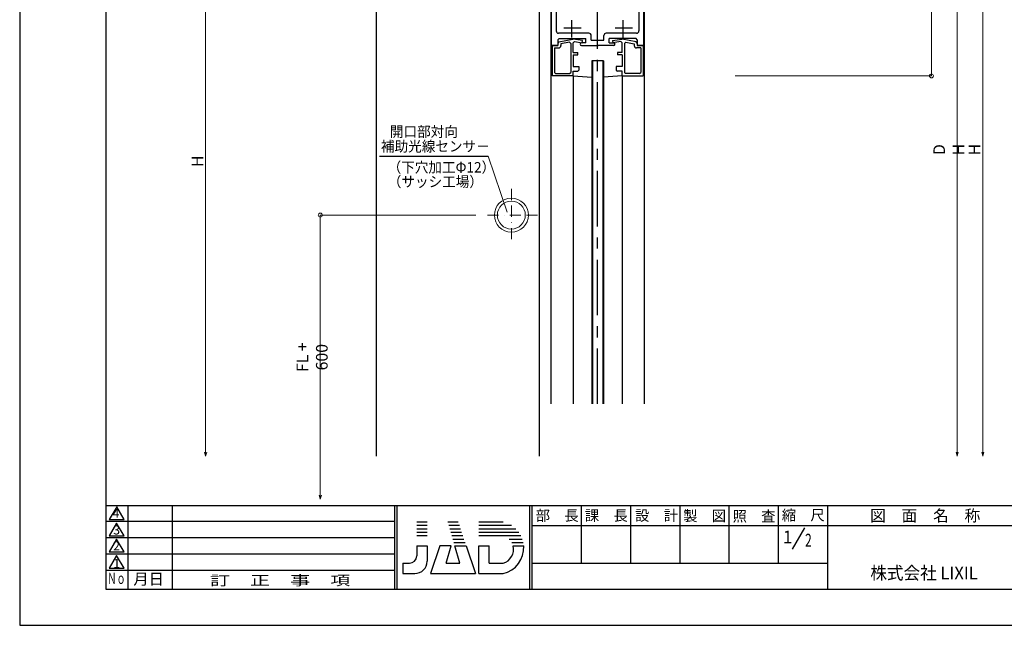
# Model space of a CAD drawing. Units: millimetres. Extents: x 1046 to 1886, y 351 to 945.
# Drawn here: x 1046 to 1468, y 351 to 611 of the extents above; entities that cross this region are included whole.
import ezdxf
from ezdxf.enums import TextEntityAlignment as Align

# ---------------------------------------------------------------- set-up
doc = ezdxf.new("R2010")
doc.units = ezdxf.units.MM
doc.header["$LTSCALE"] = 0.75
doc.linetypes.add('BORDER2', pattern=[22.225, 6.35, -3.175, 6.35, -3.175, 0, -3.175])
doc.linetypes.add('CENTER', pattern=[50.8, 31.75, -6.35, 6.35, -6.35])
doc.layers.get('0').update_dxf_attribs({"lineweight": 25})
for name, color, linetype, lineweight in [('01SASH', 90, 'Continuous', 25), ('02DOOR', 92, 'Continuous', 25), ('05LINE', 53, 'Continuous', 18), ('05SUNPO', 140, 'Continuous', 18), ('06BUN', 7, 'Continuous', 18), ('06TITLE', 7, 'Continuous', 18), ('07GLASS', 130, 'Continuous', 25), ('08CENTER', 252, 'CENTER', 25), ('09PARTS', 30, 'Continuous', 20), ('10zuwaku', 170, 'Continuous', 30)]:
    doc.layers.add(name, color=color, linetype=linetype, lineweight=lineweight)
doc.layers.add('10zuwaku-2', color=133, linetype='Continuous', plot=False)
doc.styles.add('JAD', font='SIMPLEX.shx', dxfattribs={"width": 0.8, "bigfont": 'extfont.shx'})
doc.styles.add('jad-Kanji', font='txt', dxfattribs={"width": 0.95})
doc.styles.add('図枠', font='txt', dxfattribs={"width": 0.9})
doc.dimstyles.new('F5jad', dxfattribs={"dimtxt": 5, "dimasz": 1.7, "dimexe": 0, "dimexo": 4, "dimgap": 1, "dimtad": 1, "dimzin": 12, "dimdsep": 46, "dimtxsty": 'jad-Kanji', "dimblk": 'ORIGIN', "dimcen": 0.09, "dimclrd": 140, "dimclre": 140, "dimclrt": 7, "dimazin": 3, "dimtfac": 1, "dimtmove": 1, "dimatfit": 1, "dimldrblk": 'OPEN30', "dimfxl": 0, "dimtolj": 1, "dimtzin": 0, "dimlwd": 18, "dimlwe": 13, "dimarcsym": 0})

# ---------------------------------------------------------------- blocks, each defined once
blk = doc.blocks.new('A$C33E44907')
at = {"layer": '10zuwaku', "lineweight": -3}
for p, q in [((0, 564), (0, 1)), ((0, 37), (766, 37)), ((4.62, 36.39), (1.46, 30.91)), ((7.79, 30.91), (4.62, 36.39)), ((9.5, 1), (9.5, 37)), ((28.52, 1), (28.52, 37)), ((123.89, 37), (123.89, 1)), ((124.89, 37), (124.89, 1)), ((181.74, 37), (181.74, 1)), ((182.74, 37), (182.74, 1)), ((203.89, 37), (203.89, 12.22)), ((225.04, 37), (225.04, 12.22)), ((246.19, 37), (246.19, 12.22)), ((267.34, 37), (267.34, 12.22)), ((288.49, 37), (288.49, 12.22)), ((309.64, 37), (309.64, 1)), ((123.89, 30), (0, 30)), ((1.46, 30.91), (7.79, 30.91)), ((133.39, 29.92), (137.83, 29.92)), ((146.73, 29.92), (151.16, 29.92)), ((160.04, 29.92), (170.41, 29.92)), ((4.6, 29.35), (1.43, 23.87)), ((7.76, 23.87), (4.6, 29.35)), ((133.39, 28.44), (137.83, 28.44)), ((133.39, 26.96), (137.83, 26.96)), ((133.39, 25.48), (137.83, 25.48)), ((147.15, 28.44), (151.65, 28.44)), ((147.57, 26.96), (152.15, 26.96)), ((147.99, 25.48), (152.64, 25.48)), ((160.04, 28.44), (173.99, 28.44)), ((160.04, 26.96), (175.86, 26.96)), ((160.04, 25.48), (177.14, 25.48)), ((182.74, 28.35), (391.7, 28.35)), ((294.64, 18.13), (299.88, 27.35)), ((123.89, 23), (0, 23)), ((1.43, 23.87), (7.76, 23.87)), ((4.61, 22.54), (1.45, 17.06)), ((7.78, 17.06), (4.61, 22.54)), ((133.39, 24), (137.83, 24)), ((133.39, 24), (137.83, 24)), ((148.41, 24), (153.13, 24)), ((148.83, 22.52), (153.63, 22.52)), ((160.04, 24), (178.04, 24)), ((173, 22.52), (178.67, 22.52)), ((1.45, 17.06), (7.78, 17.06)), ((133.39, 19.56), (133.39, 15.33)), ((133.39, 19.56), (137.83, 19.56)), ((137.83, 19.56), (137.83, 13)), ((143.26, 19.56), (139.31, 7.71)), ((148.2, 19.56), (143.26, 19.56)), ((145.98, 12.15), (148.2, 19.56)), ((149.26, 21.04), (154.12, 21.04)), ((151.9, 12.15), (149.68, 19.56)), ((149.68, 19.56), (154.61, 19.56)), ((154.61, 19.56), (158.56, 7.71)), ((160.04, 7.71), (160.04, 19.56)), ((160.04, 19.56), (164.49, 19.56)), ((164.49, 12.15), (164.49, 19.56)), ((174.14, 21.04), (179.07, 21.04)), ((174.71, 19.56), (179.27, 19.56)), ((123.89, 16), (0, 16)), ((4.61, 15.47), (1.45, 9.99)), ((7.78, 9.99), (4.61, 15.47)), ((123.89, 9), (0, 9)), ((1.45, 9.99), (7.78, 9.99)), ((127.47, 12.15), (130.22, 12.15)), ((127.47, 12.15), (127.47, 7.71)), ((145.98, 12.15), (151.9, 12.15)), ((164.49, 12.15), (170.41, 12.15)), ((182.74, 12.22), (309.64, 12.22)), ((127.47, 7.71), (132.54, 7.71)), ((139.31, 7.71), (158.56, 7.71)), ((160.04, 7.71), (170.41, 7.71)), ((0, 1), (766, 1)), ((0, 1), (763, 1))]:
    blk.add_line(p, q, dxfattribs=at)
for centre, radius, start, end in [((168.74, 18.08), 6.15, 285.7086, 13.9257), ((167.91, 18.82), 11.38, 282.6804, 3.7292), ((130.22, 15.33), 3.17, 270, 0), ((132.54, 13), 5.29, 270, 0)]:
    blk.add_arc(centre, radius, start, end, dxfattribs=at)
at = {"layer": '10zuwaku', "lineweight": -3, "style": '図枠'}
for s, p in [('4', (4.33, 33.07)), ('3', (4.6, 25.92)), ('2', (4.56, 19.12))]:
    blk.add_text(s, height=3.85, dxfattribs=at).set_placement(p, align=Align.MIDDLE)
at = {"layer": '10zuwaku', "lineweight": -3}
for s, height, style, p in [('部\u3000長', 4.5, '図枠', (193.64, 30.38)), ('課\u3000長', 4.5, '図枠', (214.72, 30.38)), ('設\u3000計', 4.5, '図枠', (236.26, 30.38)), ('製\u3000図', 4.5, '図枠', (256.89, 30.23)), ('照\u3000査', 4.5, '図枠', (278.12, 30.08)), ('縮\u3000尺', 4.5, '図枠', (299.21, 30.53)), ('図\u3000面\u3000名\u3000称', 4.95, '図枠', (351.54, 30.1)), ('1', 5.5, 'JAD', (292.52, 20.63)), ('1', 3.85, '図枠', (4.65, 10.13)), ('月日', 4.808, '図枠', (18.33, 2.98))]:
    blk.add_text(s, height=height, dxfattribs=dict(at, style=style)).set_placement(p, align=Align.CENTER)
at = {"layer": '10zuwaku', "lineweight": -3, "style": 'JAD', "width": 0.7}
blk.add_text('2', height=5.5, dxfattribs=at).set_placement((299.96, 19.29))
at = {"layer": '10zuwaku', "lineweight": -3, "style": '図枠'}
for s, height, width, p in [('Ｎｏ', 4.808, 0.6, (4.53, 3.26)), ('訂\u3000正\u3000事\u3000項', 4.2, 1.5, (74.75, 2.69))]:
    blk.add_text(s, height=height, dxfattribs=dict(at, width=width)).set_placement(p, align=Align.CENTER)
blk = doc.blocks.new('A$C33D666F5')
blk.add_blockref('A$C33E44907', (0, 0))
blk = doc.blocks.new('_Origin')
at = {"color": 0, "linetype": 'ByBlock', "lineweight": -2}
blk.add_line((0, 0), (-1, 0), dxfattribs=at)
blk.add_circle((0, 0), 0.5, dxfattribs=at)
blk = doc.blocks.new('_Open30')
at = {"color": 0, "linetype": 'ByBlock', "lineweight": -2}
for p, q in [((-1, 0.27), (0, 0)), ((0, 0), (-1, -0.27)), ((0, 0), (-1, 0))]:
    blk.add_line(p, q, dxfattribs=at)
blk = doc.blocks.new('*D19')
at = {"layer": '05SUNPO', "color": 140, "lineweight": 18}
blk.add_line((1125.8, 674.68), (1125.8, 424.83), dxfattribs=at)
at = {"layer": 'Defpoints', "color": 0}
for p in [(1125.8, 676.38), (1125.8, 423.13), (1125.8, 423.13)]:
    blk.add_point(p, dxfattribs=at)
at = {"layer": '05SUNPO', "color": 140, "lineweight": 18, "xscale": 1.7, "yscale": 1.7, "zscale": 1.7}
for name, p, rotation in [('_Origin', (1125.8, 676.38), 90), ('_Open30', (1125.8, 423.13), 270)]:
    blk.add_blockref(name, p, dxfattribs=dict(at, rotation=rotation))
at = {"layer": '05SUNPO', "color": 7, "insert": (1122.3, 549.75), "char_height": 5, "attachment_point": 5, "rotation": 90, "style": 'jad-Kanji'}
blk.add_mtext('\\A1;H', dxfattribs=at)
blk = doc.blocks.new('*D21')
at = {"layer": '05SUNPO', "color": 140, "lineweight": 18}
for p, q in [((1241.73, 526.63), (1175, 526.63)), ((1175, 406.36), (1175, 524.93))]:
    blk.add_line(p, q, dxfattribs=at)
at = {"layer": 'Defpoints', "color": 0}
for p in [(1175, 526.63), (1245.73, 526.63), (1245.73, 404.66)]:
    blk.add_point(p, dxfattribs=at)
at = {"layer": '05SUNPO', "color": 140, "lineweight": 18, "xscale": 1.7, "yscale": 1.7, "zscale": 1.7}
for name, p, rotation in [('_Origin', (1175, 526.63), 90), ('_Open30', (1175, 404.66), 270)]:
    blk.add_blockref(name, p, dxfattribs=dict(at, rotation=rotation))
at = {"layer": '05SUNPO', "color": 7, "insert": (1171.48, 465.64), "char_height": 5, "attachment_point": 5, "rotation": 90, "style": 'jad-Kanji'}
blk.add_mtext('\\A1;FL + 600', dxfattribs=at)
blk = doc.blocks.new('*D24')
at = {"layer": '05SUNPO', "color": 140, "lineweight": 18}
for p, q in [((1437.25, 588.08), (1437.25, 674.68)), ((1352.99, 586.38), (1437.25, 586.38))]:
    blk.add_line(p, q, dxfattribs=at)
at = {"layer": 'Defpoints', "color": 0}
for p in [(1348.99, 676.38), (1437.25, 676.38), (1348.99, 586.38)]:
    blk.add_point(p, dxfattribs=at)
at = {"layer": '05SUNPO', "color": 140, "lineweight": 18, "xscale": 1.7, "yscale": 1.7, "zscale": 1.7}
for p, rotation in [((1437.25, 676.38), 90), ((1437.25, 586.38), 270)]:
    blk.add_blockref('_Origin', p, dxfattribs=dict(at, rotation=rotation))
at = {"layer": '05SUNPO', "color": 7, "insert": (1433.75, 631.38), "char_height": 5, "attachment_point": 5, "rotation": 90, "style": 'jad-Kanji'}
blk.add_mtext('\\A1;90', dxfattribs=at)
blk = doc.blocks.new('*D26')
at = {"layer": '05SUNPO', "color": 140, "lineweight": 18}
for p, q in [((1352.99, 686.38), (1448.25, 686.38)), ((1448.25, 424.83), (1448.25, 684.68))]:
    blk.add_line(p, q, dxfattribs=at)
at = {"layer": 'Defpoints', "color": 0}
for p in [(1348.99, 686.38), (1448.25, 686.38), (1348.99, 423.13)]:
    blk.add_point(p, dxfattribs=at)
at = {"layer": '05SUNPO', "color": 140, "lineweight": 18, "xscale": 1.7, "yscale": 1.7, "zscale": 1.7}
for name, p, rotation in [('_Origin', (1448.25, 686.38), 90), ('_Open30', (1448.25, 423.13), 270)]:
    blk.add_blockref(name, p, dxfattribs=dict(at, rotation=rotation))
at = {"layer": '05SUNPO', "color": 7, "insert": (1444.73, 554.75), "char_height": 5, "attachment_point": 5, "rotation": 90, "style": 'jad-Kanji'}
blk.add_mtext('\\A1;D H', dxfattribs=at)
blk = doc.blocks.new('*D27')
at = {"layer": '05SUNPO', "color": 140, "lineweight": 18}
for p, q in [((1401.74, 686.38), (1459.25, 686.38)), ((1459.25, 684.68), (1459.25, 424.83))]:
    blk.add_line(p, q, dxfattribs=at)
at = {"layer": 'Defpoints', "color": 0}
for p in [(1397.74, 686.38), (1352.44, 423.13), (1459.25, 423.13)]:
    blk.add_point(p, dxfattribs=at)
at = {"layer": '05SUNPO', "color": 140, "lineweight": 18, "xscale": 1.7, "yscale": 1.7, "zscale": 1.7}
for name, p, rotation in [('_Origin', (1459.25, 686.38), 90), ('_Open30', (1459.25, 423.13), 270)]:
    blk.add_blockref(name, p, dxfattribs=dict(at, rotation=rotation))
at = {"layer": '05SUNPO', "color": 7, "insert": (1455.75, 554.75), "char_height": 5, "attachment_point": 5, "rotation": 90, "style": 'jad-Kanji'}
blk.add_mtext('\\A1;H', dxfattribs=at)
blk = doc.blocks.new('A$C0E024F24')
at = {"layer": '02DOOR'}
for p, q in [((0.5, 39.5), (0, 39)), ((0, 35.75), (0, 39)), ((0.5, 39.5), (87, 39.5)), ((87, 36.75), (87, 39.5)), ((87, 36.75), (87, 39.5)), ((87, 39.25), (100, 39.25)), ((87, 39.25), (87, 36.75)), ((88, 38.25), (88, 36.5)), ((88, 38.25), (98.5, 38.25)), ((99, 37.75), (98.5, 38.25)), ((100, 30.25), (100, 39.25)), ((0, 35.75), (0.5, 35.25)), ((0.5, 35.25), (2.5, 35.25)), ((24.5, 37.2), (2.5, 37.2)), ((2.5, 37.2), (2.5, 35.25)), ((25.5, 36.2), (25.5, 3.8)), ((28, 36.5), (28, 3)), ((29, 37.5), (80.7, 37.5)), ((40.5, 34.75), (40.5, 27.25)), ((79.5, 34.75), (79.5, 27.25)), ((81.7, 36.5), (81.7, 23.45)), ((84.5, 36.75), (84, 36.25)), ((84, 36.25), (84, 24.75)), ((85.42, 36.35), (84.21, 30.35)), ((84.5, 36.75), (87, 36.75)), ((85.91, 36.75), (85.42, 36.35)), ((85.53, 31.85), (86.27, 35.5)), ((85.91, 36.75), (87, 36.75)), ((86.27, 35.5), (87, 35.5)), ((99, 37.75), (99, 31.75)), ((44.5, 30.75), (37, 30.75)), ((83.5, 30.75), (76, 30.75)), ((84.21, 30.35), (84.21, 30.18)), ((84.81, 26.18), (84.21, 30.18)), ((85.79, 30.25), (85.29, 29.68)), ((85.29, 29.68), (85.79, 26.32)), ((85.53, 31.85), (86.02, 31.25)), ((90, 30.25), (85.79, 30.25)), ((86.02, 31.25), (98.5, 31.25)), ((90, 30.25), (90, 28.25)), ((91, 30.25), (96, 30.25)), ((91, 30.25), (91, 28.25)), ((96, 30.25), (96, 27.75)), ((100, 30.25), (98, 30.25)), ((98, 30.25), (98, 28.25)), ((98.5, 31.25), (99, 31.75)), ((84.81, 26.18), (85.79, 26.32)), ((85.8, 24.75), (85.8, 26.65)), ((87, 26.65), (87, 19.95)), ((90, 28.25), (91, 28.25)), ((96, 27.75), (97.5, 27.75)), ((97.5, 27.75), (98, 28.25)), ((84.7, 22.45), (82.7, 22.45)), ((85.8, 24.75), (84, 24.75)), ((84.7, 17.05), (84.7, 22.45)), ((84.7, 17.05), (82.7, 17.05)), ((87, 19.55), (87, 19.95)), ((87, 12.85), (87, 19.55)), ((40.5, 12.75), (40.5, 5.25)), ((79.5, 12.75), (79.5, 5.25)), ((81.7, 16.05), (81.7, 3)), ((85.8, 14.75), (84, 14.75)), ((84, 3.25), (84, 14.75)), ((84.81, 13.32), (84.21, 9.32)), ((85.79, 13.18), (84.81, 13.32)), ((85.29, 9.82), (85.79, 13.18)), ((85.8, 14.75), (85.8, 12.85)), ((44.5, 8.75), (37, 8.75)), ((83.5, 8.75), (76, 8.75)), ((84.21, 9.32), (84.21, 9.15)), ((85.42, 3.15), (84.21, 9.15)), ((85.29, 9.82), (85.79, 9.25)), ((90, 9.25), (85.79, 9.25)), ((90, 9.25), (90, 11.25)), ((91, 11.25), (90, 11.25)), ((91, 9.25), (91, 11.25)), ((91, 9.25), (96, 9.25)), ((96, 9.25), (96, 11.75)), ((96, 11.75), (97.5, 11.75)), ((98, 11.25), (97.5, 11.75)), ((98, 9.25), (98, 11.25)), ((100, 9.25), (98, 9.25)), ((100, 9.25), (100, 0.25)), ((0.5, 4.25), (0, 3.75)), ((0.5, 4.25), (2.5, 4.25)), ((2.5, 2.3), (2.5, 4.25)), ((86.02, 8.25), (85.53, 7.65)), ((85.53, 7.65), (86.27, 4)), ((86.02, 8.25), (98.5, 8.25)), ((99, 7.75), (98.5, 8.25)), ((99, 1.75), (99, 7.75)), ((0, 3.75), (0, 0.5)), ((0, 0.5), (0.5, 0)), ((24, 2.3), (2.5, 2.3)), ((29, 2), (80.7, 2)), ((84, 3.25), (84.5, 2.75)), ((84.5, 2.75), (87, 2.75)), ((85.42, 3.15), (85.91, 2.75)), ((85.91, 2.75), (87, 2.75)), ((86.27, 4), (87, 4)), ((87, 2.75), (87, 0)), ((87, 0.25), (87, 2.75)), ((87, 0.25), (100, 0.25)), ((88, 1.25), (88, 3)), ((88, 1.25), (98.5, 1.25)), ((98.5, 1.25), (99, 1.75)), ((87, 0), (0.5, 0))]:
    blk.add_line(p, q, dxfattribs=at)
for centre, radius, start, end in [((24.5, 36.2), 1, 360, 90), ((29, 36.5), 1, 90, 180), ((80.7, 36.5), 1, 360, 90), ((87, 36.5), 1, 270, 0), ((86.4, 26.65), 0.6, 360, 180), ((82.7, 23.45), 1, 180, 270), ((82.7, 16.05), 1, 90, 180), ((86.4, 12.85), 0.6, 180, 360), ((24, 3.8), 1.5, 270, 0), ((29, 3), 1, 180, 270), ((80.7, 3), 1, 270, 360), ((87, 3), 1, 0, 90)]:
    blk.add_arc(centre, radius, start, end, dxfattribs=at)

msp = doc.modelspace()

# ---------------------------------------------------------------- linework, layer by layer
at = {"layer": '01SASH', "color": 6}
for p, q in [((1268.971, 810.902), (1268.971, 423.13)), ((1198.971, 800.433), (1198.971, 423.13))]:
    msp.add_line(p, q, dxfattribs=at)
at = {"layer": '02DOOR'}
for p, q in [((1273.971, 686.376), (1273.971, 445.577)), ((1313.971, 686.376), (1313.971, 445.577))]:
    msp.add_line(p, q, dxfattribs=at)
at = {"layer": '02DOOR', "color": 125}
for p, q in [((1283.471, 586.376), (1283.471, 445.577)), ((1304.471, 586.376), (1304.471, 445.577))]:
    msp.add_line(p, q, dxfattribs=at)
at = {"layer": '05LINE', "lineweight": -3}
msp.add_line((1200.348, 551.958), (1247.019, 551.958), dxfattribs=at)
at = {"layer": '05LINE'}
msp.add_line((1255.116, 527.904), (1247.019, 551.958), dxfattribs=at)
at = {"layer": '07GLASS'}
for p, q in [((1296.471, 592.876), (1291.471, 592.876)), ((1291.471, 592.876), (1291.471, 445.577)), ((1296.471, 592.876), (1296.471, 445.577)), ((1283.471, 586.376), (1291.471, 585.876)), ((1304.471, 586.376), (1296.471, 585.876))]:
    msp.add_line(p, q, dxfattribs=at)
at = {"layer": '07GLASS', "color": 51}
for p, q in [((1291.771, 592.876), (1291.771, 445.577)), ((1296.171, 592.876), (1296.171, 445.577))]:
    msp.add_line(p, q, dxfattribs=at)
at = {"layer": '08CENTER', "lineweight": -3}
msp.add_line((1293.971, 445.577), (1293.971, 752.146), dxfattribs=at)
at = {"layer": '09PARTS', "linetype": 'BORDER2'}
for p, q in [((1256.971, 537.863), (1256.971, 515.392)), ((1268.206, 526.628), (1245.735, 526.628))]:
    msp.add_line(p, q, dxfattribs=at)
at = {"layer": '09PARTS', "color": 5}
for radius in [7.3, 6]:
    msp.add_circle((1256.971, 526.628), radius, dxfattribs=at)
at = {"layer": '10zuwaku-2'}
msp.add_lwpolyline([(1046.006, 350.537), (1886.006, 350.537), (1886.006, 944.537), (1046.006, 944.537)], close=True, dxfattribs=at)

# ---------------------------------------------------------------- block references
msp.add_blockref('A$C33D666F5', (1083.006, 365.038))
at = {"layer": '02DOOR', "rotation": 270}
msp.add_blockref('A$C0E024F24', (1274.221, 686.376), dxfattribs=at)

# ---------------------------------------------------------------- texts
at = {"layer": '06BUN', "style": 'jad-Kanji', "width": 0.95}
for s, p in [('開口部対向', (1204.88, 560.212)), ('補助光線センサ－', (1201.037, 553.916)), ('（下穴加工Φ12）', (1203.882, 544.9)), ('（サッシ工場）', (1203.966, 538.725))]:
    msp.add_text(s, height=4.5, dxfattribs=at).set_placement(p)
at = {"layer": '06TITLE', "style": 'jad-Kanji', "width": 0.95}
msp.add_text('株式会社 LIXIL', height=5.5, dxfattribs=at).set_placement((1410.989, 370.234))

# ---------------------------------------------------------------- dimensions: what is measured, and where the dimension line sits
at = {"layer": '05SUNPO'}
for base, p1, p2, text, override, picture, middle in [((1448.246, 686.376), (1348.988, 423.13), (1348.988, 686.376), 'D H', {"dimblk1": 'Open30', "dimblk2": 'Origin', "dimsah": 1, "dimse1": 1, "dimlwe": 18}, '*D26', (1444.733, 554.753)), ((1459.246, 423.13), (1397.738, 686.376), (1352.436, 423.13), 'H', {"dimblk1": 'Origin', "dimblk2": 'Open30', "dimsah": 1, "dimse2": 1, "dimlwe": 18}, '*D27', (1455.746, 554.753)), ((1125.798, 423.13), (1125.798, 676.376), (1125.798, 423.13), 'H', {"dimblk1": 'Origin', "dimblk2": 'Open30', "dimsah": 1, "dimse1": 1, "dimse2": 1, "dimlwe": 18}, '*D19', (1122.298, 549.753)), ((1174.996, 526.628), (1245.735, 404.655), (1245.735, 526.628), 'FL + 600', {"dimblk1": 'Open30', "dimblk2": 'Origin', "dimsah": 1, "dimse1": 1, "dimse2": 0, "dimlwe": 18}, '*D21', (1171.484, 465.641))]:
    dim = msp.add_linear_dim(base=base, p1=p1, p2=p2, angle=90, text=text, dimstyle='F5jad', override=override, dxfattribs=at)
    dim.commit()
    dim.dimension.update_dxf_attribs({"geometry": picture, "text_midpoint": middle})
dim = msp.add_linear_dim(base=(1437.246, 676.376), p1=(1348.988, 586.376), p2=(1348.988, 676.376), angle=90, dimstyle='F5jad', override={"dimse1": 0, "dimse2": 1, "dimlwe": 18}, dxfattribs=at)
dim.commit()
dim.dimension.update_dxf_attribs({"geometry": '*D24', "text_midpoint": (1433.746, 631.376)})

doc.saveas('drawing.dxf')
